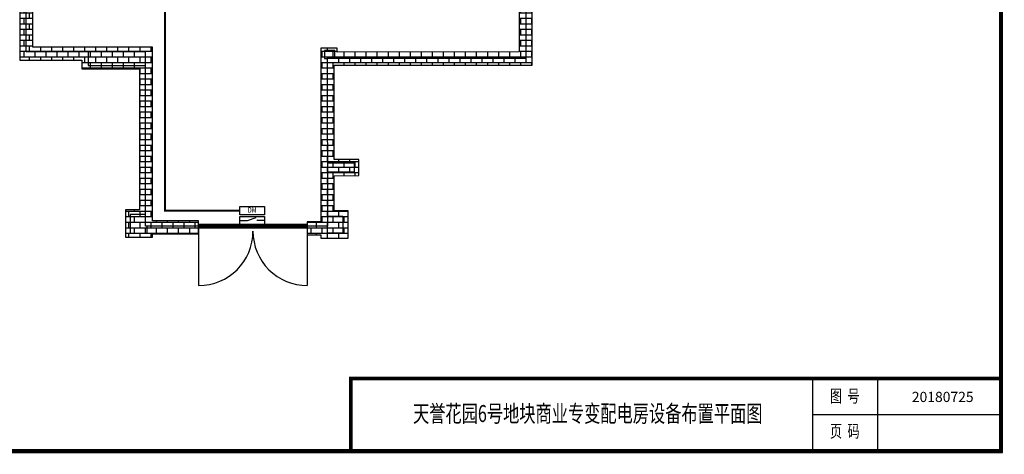
# Model space of a CAD drawing. Extents: x -23475 to 25593, y -22371 to 12009.
# Drawn here: x -7037 to 25593, y -22371 to -7947 of the extents above; entities that cross this region are included whole.
import ezdxf
from ezdxf.enums import TextEntityAlignment as Align

# ---------------------------------------------------------------- set-up
doc = ezdxf.new("R2010")
doc.units = 0
doc.layers.get('0').update_dxf_attribs({"linetype": 'CONTINUOUS'})
doc.layers.get('Defpoints').update_dxf_attribs({"linetype": 'CONTINUOUS'})
for name, color, linetype in [('A3', 7, 'CONTINUOUS'), ('BORDER', 15, 'CONTINUOUS'), ('door', 7, 'CONTINUOUS'), ('Equipment-DM', 4, 'CONTINUOUS'), ('wall', 7, 'CONTINUOUS')]:
    doc.layers.add(name, color=color, linetype=linetype)
doc.layers.add('mono-door', color=4, linetype='CONTINUOUS', plot=False)
doc.layers.add('mono-outerwall', color=6, linetype='CONTINUOUS', plot=False)
doc.styles.add('_TEL_DIM', font='SIMPLEX', dxfattribs={"width": 0.8, "height": 3.5, "bigfont": 'HZTXT'})
doc.styles.add('ST', font='txt')
doc.styles.get("Standard").update_dxf_attribs({"font": 'txt', "width": 0.8})

# ---------------------------------------------------------------- blocks, each defined once
blk = doc.blocks.new('*U194')
for p, q in [((0, 75), (140, 75)), ((140, 75), (300, 132)), ((450, 75), (310, 75))]:
    blk.add_line(p, q)
for points in [[(0, 330), (450, 330), (450, 180), (0, 180)], [(0, 150), (450, 150), (450, 0), (0, 0)]]:
    blk.add_lwpolyline(points, close=True)
at = {"color": 0, "lineweight": 100, "width": 0.8}
blk.add_text('DM', height=100, dxfattribs=at).set_placement((225, 255), align=Align.MIDDLE)
blk = doc.blocks.new('2000door')
at = {"layer": 'wall'}
h = blk.add_hatch(dxfattribs=at)
h.set_pattern_fill('GRATE', color=256, scale=25, style=0)
h.set_pattern_definition([(0, (-34235.465, 9095.889), (0, 19.84375), []), (90, (-34235.465, 9095.89), (-79.375, 5e-15), [])])
h.paths.add_polyline_path([(31.25, 2000), (-31.25, 2000), (-31.25, 0), (31.25, 0)])
for p, q in [((-31.25, 2000), (-31.25, 0)), ((31.25, 2000), (-31.25, 2000)), ((31.25, 0), (31.25, 2000)), ((31.25, 2000), (1093.75, 2000)), ((-31.25, 0), (31.25, 0)), ((-31.25, 0), (0, 0)), ((31.25, 0), (1093.75, 0))]:
    blk.add_line(p, q, dxfattribs=at)
for centre, start, end in [((93.75, 2000), 270, 0), ((93.75, 0), 0, 90)]:
    blk.add_arc(centre, 1000, start, end, dxfattribs=at)

msp = doc.modelspace()

# ---------------------------------------------------------------- hatches: boundary and pattern name
at = {"layer": 'wall'}
h = msp.add_hatch(dxfattribs=at)
h.set_pattern_fill('AR-B816', color=0, scale=0.9)
h.set_pattern_definition([(0, (-519685.92, 60679.98), (0, 182.88), []), (90, (-519685.92, 60679.98), (-182.88, 182.88), [182.88, -182.88])])
h.paths.add_polyline_path([(3847, -2741), (4387, -2741), (4387, 1402), (7204, 1402), (7204, 1835), (-7029, 1835), (-7029, -9294), (-4973, -9294), (-4973, -9581), (-3069, -9581), (-3069, -14261), (-3533, -14261), (-3533, -15161), (-2633, -15161), (-2633, -15052), (-1106, -15052), (-1106, -14619), (-2636, -14618), (-2637, -8862), (-6597, -8861), (-6597, 1403), (-5333, 1403), (-5333, 679), (-4613, 679), (-4613, 1403), (2407, 1403), (2407, 1219), (3847, 1219)])
h.paths.add_polyline_path([(3486, -9020), (3487, -8893), (2947, -8893), (2947, -14651), (2494, -14651), (2494, -15083), (2947, -15083), (2947, -15193), (3847, -15193), (3847, -14293), (3380, -14293), (3379, -13125), (4207, -13123), (4207, -12583), (3379, -12583), (3379, -9503), (3379, -9453), (3487, -9453), (9948, -9453), (9949, -2593), (10057, -2593), (10057, 1727), (9005, 1729), (9004, 1369), (9517, 1369), (9516, -9019)])

# ---------------------------------------------------------------- linework, layer by layer
for p, q in [((19233, -19851), (19233, -22251)), ((21393, -19851), (21393, -22251)), ((19233, -21051), (25533, -21051))]:
    msp.add_line(p, q)
at = {"ltscale": 100, "const_width": 120}
for points in [[(25473, 11949), (-21255, 11949), (-21255, -22251), (25473, -22251), (25473, 11949)], [(3933, -22311), (3933, -19851), (25533, -19851)]]:
    msp.add_lwpolyline(points, dxfattribs=at)
at = {"layer": 'BORDER', "const_width": 72}
msp.add_lwpolyline([(261, -14287), (-2223, -14287), (-2223, -6653), (-3168, -6653)], dxfattribs=at)
at = {"layer": 'Defpoints', "color": 1}
msp.add_lwpolyline([(-23475, -22311), (25533, -22311), (25533, 12009), (-23475, 12009)], close=True, dxfattribs=at)
at = {"layer": 'mono-door'}
msp.add_lwpolyline([(-1106, -14800), (2494, -14801)], dxfattribs=at)
at = {"layer": 'mono-outerwall'}
for points in [[(-1106, -14800), (-2863, -14800), (-2863, -9017), (-6823, -9017), (-6815, 1599), (9750, 1599), (9732, -9234), (3158, -9234), (3159, -14802), (-1106, -14800)], [(-4769, -9017), (-4769, -9470), (-2863, -9470)], [(3409, -9234), (3409, -8970), (3069, -8970), (3069, -9234), (3158, -9234)], [(3158, -12698), (4045, -12698), (4045, -13005), (3159, -13005)], [(-2863, -14409), (-3380, -14409), (-3380, -15035), (-2811, -15035), (-2811, -14800)], [(3159, -14467), (3675, -14467), (3675, -15035), (3159, -15035), (3159, -14802)]]:
    msp.add_lwpolyline(points, dxfattribs=at)
at = {"layer": 'wall'}
for points in [[(-7029, 1835), (-7029, -9294), (-4973, -9294), (-4973, -9581), (-3069, -9581), (-3069, -14261), (-3533, -14261), (-3533, -15161), (-2633, -15161), (-2633, -15052), (-1106, -15052), (-1106, -14619), (-2636, -14618), (-2637, -8862), (-6597, -8861), (-6597, 1403)], [(9517, 1369), (9516, -9019), (3486, -9020), (3487, -8893), (2947, -8893), (2947, -14651), (2494, -14651), (2494, -15083), (2947, -15083), (2947, -15193), (3847, -15193), (3847, -14293), (3380, -14293), (3379, -13125), (4207, -13123), (4207, -12583), (3379, -12583), (3379, -9503), (3379, -9453), (3487, -9453), (9948, -9453), (9949, -2593)]]:
    msp.add_lwpolyline(points, dxfattribs=at)

# ---------------------------------------------------------------- block references
at = {"layer": 'door', "xscale": 1.799999999999999, "yscale": 1.799999999999999, "zscale": 1.799999999999999, "rotation": 270}
msp.add_blockref('2000door', (-1106, -14802), dxfattribs=at)
at = {"layer": 'Equipment-DM', "xscale": 1.799999999999999, "yscale": 1.799999999999999, "zscale": 1.799999999999999}
msp.add_blockref('*U194', (261, -14746), dxfattribs=at)

# ---------------------------------------------------------------- texts
at = {"width": 0.7}
for s, p in [('图  号', (20306, -20491)), ('页  码', (20306, -21655))]:
    msp.add_text(s, height=420, dxfattribs=at).set_placement(p, align=Align.MIDDLE)
at = {"insert": (22528, -20297), "char_height": 338, "attachment_point": 1, "style": '_TEL_DIM'}
msp.add_mtext_dynamic_manual_height_columns('{\\fSimSun|b0|i0|c134|p2;20180725}', width=2625.39, gutter_width=17.5, heights=[0], dxfattribs=at)
at = {"layer": 'A3', "color": 7, "style": 'ST', "width": 0.7}
msp.add_text('天誉花园6号地块商业专变配电房设备布置平面图', height=562.5, rotation=0, dxfattribs=at).set_placement((11788, -21017, 0), align=Align.MIDDLE_CENTER)

doc.saveas('drawing.dxf')
